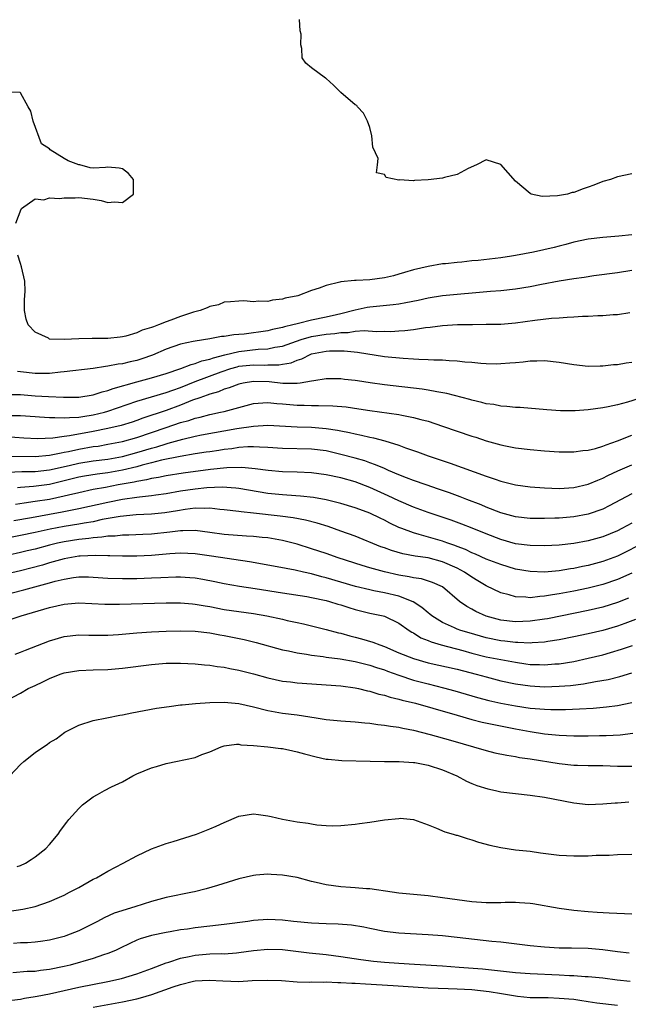
# Model space of a CAD drawing. Units: inches. Extents: x 2553000 to 2556000, y 1512000 to 1515000.
# Drawn here: x 2553671 to 2553755, y 1512706 to 1512841 of the extents above; entities that cross this region are included whole.
import ezdxf

# ---------------------------------------------------------------- set-up
doc = ezdxf.new("R2010")
doc.units = ezdxf.units.IN
doc.header["$MEASUREMENT"] = 0
doc.layers.add('LD25531512_2ft', color=133, linetype='Continuous')

msp = doc.modelspace()

# ---------------------------------------------------------------- linework, layer by layer
at = {"layer": 'LD25531512_2ft'}
for points, elevation in [([(2553755, 1512819.78), (2553753, 1512819.36), (2553752.05, 1512819), (2553751, 1512818.7), (2553749.76, 1512818.24), (2553749, 1512817.94), (2553748.29, 1512817.71), (2553747, 1512817.22), (2553746.81, 1512817.19), (2553746.13, 1512817), (2553744.76, 1512816.76), (2553742.66, 1512816.66), (2553741.15, 1512817), (2553741, 1512817.05), (2553739, 1512818.79), (2553737, 1512821.07), (2553735, 1512821.69), (2553733.63, 1512821), (2553732.51, 1512820.51), (2553731, 1512819.7), (2553729.27, 1512819.27), (2553729, 1512819.17), (2553727, 1512818.94), (2553725.14, 1512818.86), (2553725, 1512818.82), (2553723.06, 1512818.94), (2553723, 1512818.9), (2553721.25, 1512819.25), (2553721, 1512819.68), (2553719.91, 1512819.91), (2553720.05, 1512821), (2553720.12, 1512821.88), (2553719.42, 1512823.42), (2553719.29, 1512825), (2553719, 1512826.14), (2553718.69, 1512827), (2553718.14, 1512828.14), (2553717.3, 1512829), (2553717.19, 1512829.19), (2553717, 1512829.27), (2553715, 1512830.96), (2553713.98, 1512831.98), (2553713, 1512832.87), (2553712.91, 1512832.91), (2553711, 1512834.34), (2553710.2, 1512835), (2553709.71, 1512835.71), (2553709.63, 1512837), (2553709.5, 1512837.5), (2553709.57, 1512839), (2553709.43, 1512839.43), (2553709.34, 1512841)], 8908), ([(2553670.38, 1512813), (2553671.07, 1512814.93), (2553671.15, 1512815), (2553673, 1512816.34), (2553674.22, 1512816.22), (2553675, 1512816.47), (2553676.38, 1512816.38), (2553677, 1512816.48), (2553678.49, 1512816.49), (2553679, 1512816.53), (2553681, 1512816.31), (2553682.1, 1512816.1), (2553683, 1512815.84), (2553683.91, 1512815.91), (2553685, 1512815.83), (2553686.52, 1512817), (2553686.54, 1512817.46), (2553686.52, 1512819), (2553685.82, 1512819.82), (2553685, 1512820.46), (2553684.55, 1512820.55), (2553683, 1512820.7), (2553682.66, 1512820.66), (2553681, 1512820.55), (2553680.58, 1512820.58), (2553679.16, 1512821), (2553679, 1512821.03), (2553677.56, 1512821.56), (2553677, 1512821.88), (2553675.09, 1512823.09), (2553675, 1512823.2), (2553673.9, 1512823.9), (2553672.75, 1512827), (2553672.41, 1512828.41), (2553672.05, 1512829), (2553671, 1512830.91), (2553670.96, 1512830.96), (2553669, 1512831)], 8910), ([(2553755, 1512811.39), (2553753.19, 1512811.19), (2553751, 1512811.02), (2553749, 1512810.79), (2553747, 1512810.37), (2553745.92, 1512810.08), (2553745, 1512809.85), (2553744.33, 1512809.67), (2553741.5, 1512809), (2553739, 1512808.53), (2553738.45, 1512808.45), (2553737, 1512808.24), (2553733.88, 1512807.88), (2553733, 1512807.8), (2553731.64, 1512807.64), (2553731, 1512807.6), (2553729.41, 1512807.41), (2553729, 1512807.38), (2553727, 1512807.05), (2553725, 1512806.58), (2553723.77, 1512806.23), (2553723, 1512805.98), (2553722.23, 1512805.77), (2553721, 1512805.48), (2553719, 1512805.22), (2553717.12, 1512805.12), (2553716.88, 1512805.12), (2553715, 1512804.93), (2553714.89, 1512804.89), (2553713, 1512804.44), (2553712.05, 1512804.05), (2553711, 1512803.74), (2553709.09, 1512803), (2553707.34, 1512802.66), (2553707, 1512802.55), (2553705.6, 1512802.4), (2553705, 1512802.24), (2553703.72, 1512802.28), (2553703, 1512802.16), (2553701.7, 1512802.3), (2553701, 1512802.26), (2553699.84, 1512802.16), (2553699, 1512802.13), (2553698.22, 1512801.78), (2553697, 1512801.55), (2553696.64, 1512801.36), (2553695.67, 1512801), (2553694.76, 1512800.76), (2553693, 1512800.18), (2553691.67, 1512799.67), (2553691, 1512799.44), (2553689.96, 1512799), (2553689.25, 1512798.75), (2553689, 1512798.63), (2553687.73, 1512798.27), (2553687, 1512797.9), (2553685.46, 1512797.46), (2553685, 1512797.35), (2553684.69, 1512797.31), (2553683, 1512797.15), (2553680.86, 1512797.14), (2553679, 1512797.1), (2553676.98, 1512796.98), (2553675, 1512797.06), (2553674.84, 1512797.16), (2553673, 1512798), (2553672.03, 1512799), (2553671.79, 1512799.79), (2553671.57, 1512801), (2553671.55, 1512802.45), (2553671.66, 1512803.66), (2553671.58, 1512805), (2553671.12, 1512807), (2553671, 1512807.43), (2553670.61, 1512808.61)], 8910), ([(2553755, 1512806.47), (2553753, 1512806.17), (2553749.75, 1512805.75), (2553748.46, 1512805.54), (2553747, 1512805.33), (2553745, 1512805.01), (2553742.57, 1512804.57), (2553741, 1512804.26), (2553739, 1512803.93), (2553737, 1512803.7), (2553735.59, 1512803.59), (2553729, 1512802.98), (2553727, 1512802.68), (2553725.63, 1512802.37), (2553723.96, 1512802.04), (2553723, 1512801.88), (2553722.22, 1512801.78), (2553719, 1512801.43), (2553718.62, 1512801.38), (2553717, 1512801.02), (2553715, 1512800.52), (2553714.4, 1512800.4), (2553713, 1512800.07), (2553711, 1512799.66), (2553709.2, 1512799.2), (2553709, 1512799.16), (2553708.43, 1512799), (2553707.26, 1512798.74), (2553707, 1512798.64), (2553705.63, 1512798.37), (2553705, 1512798.2), (2553701.75, 1512797.75), (2553701, 1512797.69), (2553700.33, 1512797.66), (2553699, 1512797.41), (2553698.61, 1512797.39), (2553697, 1512797.08), (2553695, 1512796.79), (2553694.71, 1512796.71), (2553693, 1512796.35), (2553691, 1512795.66), (2553689.14, 1512794.86), (2553687.67, 1512794.33), (2553687, 1512794.12), (2553686.07, 1512793.93), (2553685, 1512793.65), (2553684.4, 1512793.6), (2553683, 1512793.31), (2553682.7, 1512793.3), (2553681, 1512793.02), (2553677, 1512792.54), (2553676.51, 1512792.51), (2553675, 1512792.33), (2553673, 1512792.31), (2553671, 1512792.56), (2553670.59, 1512792.59)], 8912), ([(2553669.43, 1512789.43), (2553671, 1512789.42), (2553673, 1512789.24), (2553674.85, 1512789.15), (2553676.92, 1512789.08), (2553679, 1512789.09), (2553681, 1512789.38), (2553682.21, 1512789.79), (2553683, 1512789.97), (2553683.74, 1512790.26), (2553687, 1512791.2), (2553689, 1512791.73), (2553691, 1512792.34), (2553693.03, 1512793), (2553694.43, 1512793.57), (2553695, 1512793.69), (2553695.93, 1512794.07), (2553697, 1512794.3), (2553697.51, 1512794.49), (2553699.09, 1512794.9), (2553701, 1512795.36), (2553703.66, 1512795.66), (2553705, 1512795.73), (2553705.93, 1512795.93), (2553707, 1512796.1), (2553709.58, 1512797), (2553711, 1512797.41), (2553713, 1512797.75), (2553714.17, 1512797.83), (2553715, 1512797.97), (2553716.03, 1512797.97), (2553717, 1512798.13), (2553718.22, 1512798.22), (2553719.9, 1512798.1), (2553721, 1512798.13), (2553721.88, 1512798.12), (2553723, 1512798.19), (2553723.78, 1512798.22), (2553725, 1512798.38), (2553726.64, 1512798.64), (2553727.3, 1512798.7), (2553729, 1512798.94), (2553731.06, 1512799.06), (2553733.08, 1512799.08), (2553735, 1512799.09), (2553737, 1512799.13), (2553739, 1512799.29), (2553741.66, 1512799.66), (2553743.94, 1512799.94), (2553745, 1512799.99), (2553746.09, 1512800.09), (2553747, 1512800.1), (2553748.19, 1512800.19), (2553749, 1512800.2), (2553750.3, 1512800.3), (2553751, 1512800.31), (2553752.44, 1512800.44), (2553753, 1512800.45), (2553754.7, 1512800.7)], 8914), ([(2553669.43, 1512786.57), (2553671, 1512786.56), (2553673, 1512786.39), (2553673.63, 1512786.37), (2553675, 1512786.27), (2553675.71, 1512786.29), (2553677, 1512786.21), (2553677.71, 1512786.29), (2553679, 1512786.31), (2553679.58, 1512786.42), (2553681, 1512786.62), (2553682.56, 1512787), (2553683, 1512787.13), (2553687, 1512788.5), (2553691, 1512789.69), (2553691.95, 1512790.05), (2553693, 1512790.41), (2553695, 1512791.22), (2553698.56, 1512792.56), (2553699.88, 1512793), (2553700.75, 1512793.25), (2553701, 1512793.31), (2553703, 1512793.53), (2553704.51, 1512793.49), (2553705, 1512793.51), (2553706.49, 1512793.51), (2553707, 1512793.6), (2553708.19, 1512793.81), (2553709, 1512794.17), (2553709.64, 1512794.36), (2553710.9, 1512795), (2553711, 1512795.03), (2553713, 1512795.4), (2553713.44, 1512795.44), (2553715.46, 1512795.46), (2553717.28, 1512795.28), (2553721, 1512794.68), (2553723.58, 1512794.42), (2553725, 1512794.34), (2553725.72, 1512794.28), (2553727, 1512794.26), (2553727.8, 1512794.2), (2553729, 1512794.2), (2553729.89, 1512794.11), (2553731, 1512794.08), (2553732.06, 1512793.94), (2553733, 1512793.87), (2553734.26, 1512793.74), (2553735, 1512793.69), (2553736.33, 1512793.67), (2553737, 1512793.68), (2553738.23, 1512793.77), (2553739, 1512793.85), (2553740.06, 1512793.94), (2553741, 1512794.07), (2553741.94, 1512794.06), (2553743, 1512794.11), (2553745, 1512793.88), (2553747, 1512793.56), (2553749, 1512793.35), (2553750.63, 1512793.37), (2553751, 1512793.36), (2553752.45, 1512793.55), (2553753, 1512793.57), (2553754.19, 1512793.81), (2553755, 1512793.9)], 8916), ([(2553756.86, 1512789.14), (2553754.39, 1512788.39), (2553753, 1512788.03), (2553751.74, 1512787.74), (2553751, 1512787.59), (2553749, 1512787.31), (2553747.19, 1512787.19), (2553745.2, 1512787.2), (2553743.32, 1512787.32), (2553739.65, 1512787.65), (2553739, 1512787.67), (2553737.81, 1512787.81), (2553737, 1512787.85), (2553736.04, 1512788.04), (2553735, 1512788.17), (2553734.36, 1512788.36), (2553733, 1512788.66), (2553732.74, 1512788.74), (2553729.59, 1512789.59), (2553728.19, 1512789.81), (2553727, 1512790.05), (2553726.18, 1512790.18), (2553721, 1512790.76), (2553719.03, 1512791.03), (2553717.3, 1512791.3), (2553717, 1512791.36), (2553715.52, 1512791.52), (2553715, 1512791.61), (2553713, 1512791.58), (2553711.32, 1512791.32), (2553711, 1512791.25), (2553709.44, 1512791), (2553709, 1512790.95), (2553707.03, 1512790.97), (2553705.18, 1512791.18), (2553703, 1512791.23), (2553701.61, 1512791), (2553701, 1512790.87), (2553699.65, 1512790.35), (2553699, 1512790.15), (2553698.2, 1512789.8), (2553697, 1512789.48), (2553696.66, 1512789.34), (2553695.65, 1512789), (2553694.65, 1512788.64), (2553693, 1512787.98), (2553691, 1512787.26), (2553687.82, 1512786.18), (2553687, 1512785.87), (2553686.35, 1512785.65), (2553684.81, 1512785.19), (2553683, 1512784.76), (2553681, 1512784.35), (2553677.75, 1512783.75), (2553677, 1512783.68), (2553675.45, 1512783.45), (2553673.35, 1512783.35), (2553671.44, 1512783.44), (2553669, 1512783.61)], 8918), ([(2553669, 1512780.96), (2553673, 1512780.92), (2553675, 1512781.08), (2553676.57, 1512781.43), (2553677, 1512781.49), (2553677.6, 1512781.6), (2553679, 1512781.92), (2553681, 1512782.27), (2553681.65, 1512782.35), (2553683, 1512782.59), (2553685, 1512782.98), (2553687, 1512783.52), (2553691, 1512784.9), (2553693, 1512785.57), (2553694.12, 1512785.88), (2553695, 1512786.19), (2553695.67, 1512786.33), (2553697, 1512786.7), (2553698.48, 1512787), (2553699, 1512787.12), (2553703, 1512788.19), (2553704.28, 1512788.28), (2553705, 1512788.35), (2553706.2, 1512788.2), (2553707, 1512788.15), (2553709, 1512787.95), (2553709.95, 1512787.95), (2553711, 1512787.91), (2553711.94, 1512787.94), (2553713.89, 1512787.89), (2553715.73, 1512787.73), (2553717.48, 1512787.48), (2553719, 1512787.25), (2553723, 1512786.69), (2553723.41, 1512786.59), (2553725, 1512786.29), (2553726, 1512786), (2553727, 1512785.75), (2553729, 1512785.1), (2553733, 1512783.72), (2553733.55, 1512783.55), (2553735, 1512783.06), (2553737, 1512782.51), (2553737.63, 1512782.37), (2553739, 1512782.11), (2553741, 1512781.86), (2553743, 1512781.68), (2553745, 1512781.56), (2553747, 1512781.55), (2553748.28, 1512781.72), (2553749, 1512781.78), (2553750.02, 1512782.02), (2553751, 1512782.32), (2553751.47, 1512782.53), (2553753, 1512783.05), (2553755, 1512783.86)], 8920), ([(2553669.26, 1512778.74), (2553671.17, 1512778.83), (2553673, 1512778.86), (2553675, 1512779.06), (2553677.67, 1512779.67), (2553679, 1512780), (2553681, 1512780.32), (2553683, 1512780.56), (2553685, 1512780.93), (2553687, 1512781.46), (2553689, 1512782.06), (2553689.74, 1512782.26), (2553691, 1512782.67), (2553691.27, 1512782.73), (2553693.31, 1512783.31), (2553695, 1512783.69), (2553695.87, 1512783.87), (2553700.74, 1512784.74), (2553703, 1512785.1), (2553705, 1512785.2), (2553709, 1512785), (2553711, 1512784.94), (2553713, 1512784.78), (2553714.55, 1512784.55), (2553715, 1512784.44), (2553716.22, 1512784.22), (2553717, 1512784.01), (2553717.86, 1512783.86), (2553719, 1512783.58), (2553719.49, 1512783.49), (2553721.07, 1512783.07), (2553723, 1512782.45), (2553723.88, 1512782.12), (2553725.55, 1512781.55), (2553727.01, 1512781), (2553730.01, 1512780.01), (2553735, 1512778.22), (2553736.2, 1512777.8), (2553737, 1512777.54), (2553739, 1512777.02), (2553741, 1512776.73), (2553743, 1512776.59), (2553745, 1512776.53), (2553747, 1512776.64), (2553749, 1512777.09), (2553750.32, 1512777.68), (2553751, 1512777.94), (2553751.7, 1512778.3), (2553753.06, 1512778.94), (2553755, 1512779.77)], 8922), ([(2553755, 1512775.78), (2553751.89, 1512774.11), (2553751, 1512773.68), (2553749, 1512773), (2553747, 1512772.64), (2553745, 1512772.45), (2553744.42, 1512772.42), (2553743, 1512772.38), (2553741, 1512772.4), (2553739, 1512772.63), (2553737, 1512773.16), (2553735, 1512773.95), (2553734.27, 1512774.27), (2553732.34, 1512775), (2553731.39, 1512775.39), (2553729.93, 1512775.93), (2553728.44, 1512776.44), (2553726.72, 1512777), (2553725, 1512777.6), (2553724.03, 1512777.97), (2553723, 1512778.38), (2553721.57, 1512779), (2553721.18, 1512779.18), (2553721, 1512779.25), (2553719.79, 1512779.79), (2553719, 1512780.06), (2553718.31, 1512780.31), (2553717, 1512780.68), (2553715, 1512781.21), (2553713, 1512781.67), (2553711, 1512781.92), (2553707, 1512782.01), (2553705, 1512782.15), (2553703.82, 1512782.18), (2553703, 1512782.25), (2553702.24, 1512782.24), (2553701, 1512782.14), (2553700.02, 1512781.98), (2553699, 1512781.88), (2553698.25, 1512781.75), (2553697, 1512781.57), (2553696.51, 1512781.49), (2553695, 1512781.26), (2553692.92, 1512780.92), (2553690.39, 1512780.39), (2553689, 1512780.03), (2553687.71, 1512779.71), (2553687, 1512779.51), (2553685, 1512779.02), (2553683, 1512778.66), (2553681.51, 1512778.49), (2553679.78, 1512778.22), (2553679, 1512778.07), (2553677, 1512777.55), (2553675, 1512777.08), (2553672.79, 1512776.79), (2553671, 1512776.65), (2553670.6, 1512776.6)], 8924), ([(2553755, 1512771.74), (2553753.6, 1512771), (2553753, 1512770.7), (2553751, 1512769.88), (2553749, 1512769.31), (2553747, 1512768.95), (2553745, 1512768.73), (2553743, 1512768.62), (2553741, 1512768.66), (2553739, 1512768.91), (2553737, 1512769.48), (2553735, 1512770.27), (2553733.07, 1512771.07), (2553731.63, 1512771.63), (2553730.16, 1512772.16), (2553727, 1512773.23), (2553725, 1512773.95), (2553723, 1512774.8), (2553721.52, 1512775.52), (2553719, 1512776.67), (2553717, 1512777.42), (2553715, 1512777.97), (2553713, 1512778.39), (2553711, 1512778.66), (2553709, 1512778.75), (2553707, 1512778.8), (2553705.03, 1512778.97), (2553703.23, 1512779.23), (2553701.4, 1512779.4), (2553699.35, 1512779.35), (2553697.12, 1512779.12), (2553693.36, 1512778.64), (2553691, 1512778.26), (2553689.97, 1512778.03), (2553689, 1512777.88), (2553688.31, 1512777.69), (2553687, 1512777.49), (2553686.61, 1512777.39), (2553684.4, 1512777), (2553682.66, 1512776.66), (2553681, 1512776.38), (2553679, 1512775.94), (2553677.61, 1512775.61), (2553677, 1512775.44), (2553675, 1512775.02), (2553673, 1512774.71), (2553671.49, 1512774.51), (2553670.32, 1512774.32)], 8926), ([(2553757, 1512769.21), (2553753, 1512767.23), (2553751, 1512766.46), (2553749, 1512765.92), (2553748.23, 1512765.77), (2553747, 1512765.51), (2553746.55, 1512765.45), (2553745, 1512765.18), (2553743, 1512765.01), (2553741, 1512765.08), (2553739, 1512765.44), (2553737, 1512766.05), (2553735, 1512766.81), (2553733.49, 1512767.49), (2553733, 1512767.68), (2553732.12, 1512768.12), (2553731, 1512768.54), (2553730.68, 1512768.68), (2553729.7, 1512769), (2553729.2, 1512769.2), (2553729, 1512769.26), (2553725.79, 1512770.2), (2553725, 1512770.4), (2553723.38, 1512771), (2553723, 1512771.16), (2553721.75, 1512771.75), (2553721, 1512772.16), (2553720.43, 1512772.43), (2553719, 1512773.13), (2553717.63, 1512773.63), (2553717, 1512773.87), (2553715, 1512774.47), (2553713, 1512774.96), (2553711.26, 1512775.26), (2553709.46, 1512775.46), (2553707.59, 1512775.59), (2553707, 1512775.62), (2553705, 1512775.84), (2553701, 1512776.53), (2553700.58, 1512776.58), (2553698.69, 1512776.69), (2553696.6, 1512776.6), (2553695, 1512776.44), (2553693, 1512776.13), (2553691, 1512775.77), (2553689.59, 1512775.59), (2553689, 1512775.49), (2553687.33, 1512775.33), (2553687, 1512775.28), (2553685.01, 1512775.01), (2553683, 1512774.61), (2553679, 1512773.7), (2553677.4, 1512773.4), (2553676.74, 1512773.26), (2553675, 1512772.96), (2553672.5, 1512772.5), (2553670.09, 1512772.09)], 8928), ([(2553755, 1512764.89), (2553753, 1512763.99), (2553751, 1512763.3), (2553749, 1512762.81), (2553747, 1512762.41), (2553745, 1512762.03), (2553744.1, 1512761.9), (2553743, 1512761.69), (2553742.33, 1512761.67), (2553741, 1512761.49), (2553740.44, 1512761.56), (2553739, 1512761.6), (2553738.12, 1512761.88), (2553737, 1512762.16), (2553735, 1512763.15), (2553733.84, 1512763.84), (2553733, 1512764.32), (2553732.01, 1512765), (2553731, 1512765.54), (2553729, 1512766.43), (2553727, 1512766.96), (2553725.21, 1512767.21), (2553723.53, 1512767.53), (2553721.97, 1512767.97), (2553721, 1512768.34), (2553720.51, 1512768.51), (2553717, 1512769.94), (2553715, 1512770.67), (2553713.27, 1512771.27), (2553711.75, 1512771.75), (2553710.16, 1512772.16), (2553708.46, 1512772.46), (2553706.69, 1512772.69), (2553703, 1512773.13), (2553701.3, 1512773.3), (2553701, 1512773.36), (2553699, 1512773.6), (2553698.37, 1512773.63), (2553697, 1512773.79), (2553696.25, 1512773.75), (2553695, 1512773.79), (2553693.63, 1512773.63), (2553692.56, 1512773.44), (2553690.84, 1512773.16), (2553689, 1512772.98), (2553686.89, 1512772.89), (2553684.67, 1512772.67), (2553682.23, 1512772.23), (2553681, 1512771.95), (2553679.75, 1512771.75), (2553679, 1512771.6), (2553677, 1512771.28), (2553675.08, 1512770.92), (2553673.43, 1512770.57), (2553673, 1512770.46), (2553671, 1512770.05), (2553668.43, 1512769.57)], 8930), ([(2553754.54, 1512761.45), (2553753, 1512760.83), (2553751, 1512760.21), (2553749, 1512759.75), (2553743.39, 1512758.61), (2553743, 1512758.54), (2553741, 1512758.26), (2553739, 1512758.2), (2553737, 1512758.42), (2553734.96, 1512758.96), (2553733.58, 1512759.58), (2553733, 1512759.92), (2553732.3, 1512760.3), (2553731.33, 1512761), (2553729, 1512763), (2553727.6, 1512763.6), (2553726.08, 1512764.08), (2553725, 1512764.23), (2553724.39, 1512764.39), (2553723, 1512764.61), (2553721, 1512765.06), (2553719, 1512765.61), (2553717.93, 1512765.93), (2553714.64, 1512767), (2553713, 1512767.58), (2553711, 1512768.24), (2553709, 1512768.86), (2553707, 1512769.36), (2553705, 1512769.71), (2553704.22, 1512769.78), (2553703, 1512769.92), (2553702.03, 1512769.97), (2553699, 1512770.18), (2553697, 1512770.47), (2553695, 1512770.73), (2553693.32, 1512770.68), (2553693, 1512770.69), (2553691.51, 1512770.49), (2553689, 1512770.24), (2553687.79, 1512770.21), (2553685.88, 1512770.12), (2553685, 1512770.12), (2553684.02, 1512769.98), (2553683, 1512769.96), (2553682.19, 1512769.81), (2553681, 1512769.73), (2553680.37, 1512769.63), (2553679, 1512769.5), (2553677, 1512769.2), (2553676.06, 1512769), (2553675, 1512768.74), (2553673, 1512768.19), (2553671.93, 1512767.93), (2553671, 1512767.71), (2553667.74, 1512767)], 8932), ([(2553755.48, 1512758.52), (2553754.05, 1512757.95), (2553753, 1512757.58), (2553751, 1512757), (2553749, 1512756.53), (2553747, 1512756.1), (2553745, 1512755.7), (2553743.46, 1512755.46), (2553743, 1512755.37), (2553741.28, 1512755.28), (2553741, 1512755.24), (2553739.34, 1512755.34), (2553739, 1512755.33), (2553737.52, 1512755.52), (2553737, 1512755.57), (2553735, 1512755.98), (2553732.65, 1512756.65), (2553731.51, 1512757), (2553731, 1512757.19), (2553730.63, 1512757.37), (2553729, 1512758.07), (2553727.51, 1512759), (2553727.24, 1512759.24), (2553727, 1512759.41), (2553726.16, 1512760.16), (2553724.94, 1512760.94), (2553723, 1512761.7), (2553721, 1512762.17), (2553719.54, 1512762.46), (2553719, 1512762.56), (2553717.03, 1512763.03), (2553713, 1512764.24), (2553712.38, 1512764.38), (2553711, 1512764.76), (2553709.88, 1512765), (2553708.73, 1512765.27), (2553706.25, 1512765.75), (2553702.45, 1512766.45), (2553697.23, 1512767.23), (2553695, 1512767.54), (2553693, 1512767.62), (2553691.52, 1512767.53), (2553689, 1512767.29), (2553687, 1512767.21), (2553685, 1512767.22), (2553683.27, 1512767.27), (2553683, 1512767.26), (2553681.3, 1512767.3), (2553679.21, 1512767.21), (2553679, 1512767.19), (2553677, 1512766.86), (2553675, 1512766.3), (2553674.01, 1512765.99), (2553672.44, 1512765.56), (2553671, 1512765.2), (2553663.43, 1512763.43)], 8934), ([(2553668.23, 1512761.77), (2553671.44, 1512762.56), (2553675, 1512763.54), (2553675.76, 1512763.76), (2553677, 1512764.07), (2553678.27, 1512764.27), (2553679, 1512764.36), (2553680.36, 1512764.36), (2553681, 1512764.34), (2553683, 1512764.19), (2553685, 1512764.13), (2553687, 1512764.15), (2553689, 1512764.21), (2553690.28, 1512764.28), (2553692.35, 1512764.35), (2553693, 1512764.35), (2553694.27, 1512764.27), (2553695, 1512764.21), (2553696.04, 1512764.04), (2553697.71, 1512763.71), (2553699, 1512763.44), (2553701.09, 1512763.09), (2553703.23, 1512762.77), (2553707, 1512762.16), (2553710.33, 1512761.67), (2553711, 1512761.55), (2553713, 1512761.13), (2553713.47, 1512761), (2553714.62, 1512760.62), (2553715, 1512760.51), (2553716.13, 1512760.13), (2553717, 1512759.87), (2553719, 1512759.39), (2553720.81, 1512759), (2553721, 1512758.95), (2553723, 1512758.01), (2553724.41, 1512757), (2553724.77, 1512756.77), (2553725, 1512756.65), (2553726, 1512756), (2553727, 1512755.61), (2553727.41, 1512755.41), (2553728.8, 1512755), (2553731.77, 1512754.23), (2553733, 1512753.89), (2553735, 1512753.39), (2553737, 1512752.99), (2553739, 1512752.62), (2553740.42, 1512752.42), (2553741, 1512752.33), (2553742.3, 1512752.3), (2553743, 1512752.25), (2553744.39, 1512752.39), (2553745, 1512752.42), (2553747, 1512752.75), (2553749, 1512753.17), (2553751, 1512753.66), (2553752.05, 1512753.95), (2553753.59, 1512754.41), (2553755.06, 1512754.94)], 8936), ([(2553668.02, 1512757.98), (2553671.08, 1512759), (2553675, 1512760.14), (2553677, 1512760.63), (2553679, 1512760.81), (2553682.6, 1512760.6), (2553683, 1512760.59), (2553684.59, 1512760.59), (2553691, 1512760.79), (2553693, 1512760.79), (2553694.65, 1512760.65), (2553695, 1512760.63), (2553696.37, 1512760.37), (2553697, 1512760.28), (2553699, 1512759.9), (2553701, 1512759.6), (2553703, 1512759.31), (2553704.86, 1512759), (2553707, 1512758.54), (2553707.62, 1512758.38), (2553709, 1512758.08), (2553709.9, 1512757.9), (2553713, 1512757.15), (2553714.69, 1512756.69), (2553715, 1512756.63), (2553716.26, 1512756.26), (2553717, 1512756.08), (2553717.85, 1512755.85), (2553719.4, 1512755.4), (2553720.37, 1512755), (2553721, 1512754.79), (2553723, 1512753.94), (2553725, 1512753.12), (2553727, 1512752.56), (2553731, 1512751.66), (2553733.59, 1512751), (2553735, 1512750.6), (2553737, 1512750.09), (2553739, 1512749.67), (2553741, 1512749.37), (2553743, 1512749.26), (2553745, 1512749.32), (2553746.56, 1512749.44), (2553748.34, 1512749.66), (2553749.99, 1512749.99), (2553751.73, 1512750.27), (2553753.32, 1512750.68), (2553755, 1512751.16)], 8938), ([(2553670.26, 1512753.74), (2553671, 1512754.01), (2553671.7, 1512754.3), (2553675, 1512755.57), (2553677, 1512756.17), (2553679, 1512756.4), (2553680.37, 1512756.37), (2553683, 1512756.37), (2553684.46, 1512756.46), (2553687, 1512756.69), (2553689, 1512756.82), (2553691, 1512756.91), (2553693, 1512756.96), (2553695, 1512756.89), (2553697, 1512756.65), (2553698.39, 1512756.39), (2553699, 1512756.3), (2553701.74, 1512755.74), (2553703.36, 1512755.36), (2553707, 1512754.35), (2553707.82, 1512754.18), (2553709, 1512753.9), (2553710.27, 1512753.73), (2553711, 1512753.59), (2553712.59, 1512753.41), (2553713, 1512753.34), (2553714.92, 1512753.08), (2553717, 1512752.72), (2553719, 1512752.24), (2553719.92, 1512751.92), (2553721, 1512751.58), (2553721.41, 1512751.41), (2553723, 1512750.83), (2553725, 1512750.18), (2553727, 1512749.64), (2553729.11, 1512749.11), (2553730.68, 1512748.68), (2553733.77, 1512747.77), (2553735.36, 1512747.36), (2553737, 1512747), (2553739, 1512746.62), (2553741, 1512746.33), (2553741.73, 1512746.27), (2553743, 1512746.19), (2553743.85, 1512746.15), (2553745.86, 1512746.14), (2553747.8, 1512746.2), (2553749.68, 1512746.32), (2553751.51, 1512746.49), (2553753, 1512746.67), (2553755, 1512747.07)], 8940), ([(2553669, 1512747.32), (2553671, 1512748.38), (2553672.06, 1512749), (2553672.71, 1512749.29), (2553673, 1512749.44), (2553674.08, 1512749.92), (2553675, 1512750.41), (2553676.46, 1512751), (2553677, 1512751.17), (2553679, 1512751.51), (2553681, 1512751.58), (2553683, 1512751.62), (2553685, 1512751.79), (2553689, 1512752.31), (2553691, 1512752.49), (2553693, 1512752.52), (2553695, 1512752.41), (2553696.27, 1512752.27), (2553697, 1512752.21), (2553698.04, 1512752.04), (2553699, 1512751.93), (2553699.76, 1512751.76), (2553701, 1512751.54), (2553703, 1512751.03), (2553705, 1512750.47), (2553707, 1512750.04), (2553708.09, 1512749.91), (2553709, 1512749.78), (2553715, 1512749.36), (2553717, 1512749.1), (2553717.44, 1512749), (2553718.68, 1512748.68), (2553719, 1512748.63), (2553720.23, 1512748.23), (2553721, 1512748.08), (2553721.81, 1512747.81), (2553723, 1512747.57), (2553723.43, 1512747.43), (2553725.28, 1512747), (2553727.67, 1512746.33), (2553731, 1512745.33), (2553733, 1512744.76), (2553734.41, 1512744.41), (2553736.05, 1512744.05), (2553739, 1512743.46), (2553741, 1512743.09), (2553743, 1512742.8), (2553745, 1512742.59), (2553747, 1512742.49), (2553749, 1512742.5), (2553750.54, 1512742.54), (2553751.46, 1512742.54), (2553753.37, 1512742.63), (2553755.13, 1512742.87)], 8942), ([(2553669.54, 1512737), (2553671, 1512738.57), (2553671.44, 1512739), (2553673, 1512740.22), (2553674.14, 1512741), (2553674.67, 1512741.33), (2553675, 1512741.57), (2553675.89, 1512742.11), (2553677.11, 1512743), (2553679, 1512743.98), (2553681, 1512744.62), (2553682.87, 1512745), (2553684.65, 1512745.35), (2553685, 1512745.4), (2553686.31, 1512745.69), (2553687.99, 1512746.01), (2553689.7, 1512746.3), (2553691.44, 1512746.56), (2553693, 1512746.75), (2553693.22, 1512746.78), (2553695.06, 1512746.94), (2553697, 1512747.07), (2553699, 1512747.13), (2553701, 1512746.96), (2553703, 1512746.5), (2553705, 1512746), (2553707, 1512745.64), (2553709, 1512745.39), (2553711.61, 1512745), (2553713, 1512744.77), (2553715, 1512744.56), (2553717, 1512744.43), (2553718.29, 1512744.29), (2553719, 1512744.24), (2553720.08, 1512744.08), (2553721, 1512743.99), (2553721.83, 1512743.83), (2553723, 1512743.68), (2553723.54, 1512743.54), (2553725, 1512743.27), (2553727.29, 1512742.71), (2553730.08, 1512741.92), (2553735, 1512740.48), (2553736.19, 1512740.19), (2553737.83, 1512739.83), (2553739, 1512739.65), (2553739.54, 1512739.54), (2553741, 1512739.33), (2553745, 1512738.7), (2553747, 1512738.49), (2553747.54, 1512738.46), (2553749, 1512738.43), (2553751, 1512738.41), (2553753, 1512738.35), (2553755, 1512738.33)], 8944), ([(2553670.54, 1512724.54), (2553671, 1512724.68), (2553671.67, 1512725), (2553672.48, 1512725.52), (2553673, 1512725.87), (2553674.49, 1512727), (2553675, 1512727.56), (2553676.17, 1512729), (2553676.5, 1512729.5), (2553677.35, 1512730.65), (2553677.64, 1512731), (2553679, 1512732.54), (2553679.5, 1512733), (2553681, 1512734.12), (2553681.58, 1512734.42), (2553682.52, 1512735), (2553683.48, 1512735.48), (2553685, 1512736.2), (2553686.42, 1512737), (2553687, 1512737.27), (2553689, 1512738.12), (2553689.7, 1512738.3), (2553691, 1512738.71), (2553691.26, 1512738.74), (2553692.36, 1512739), (2553695, 1512739.55), (2553695.93, 1512739.93), (2553697, 1512740.33), (2553698.57, 1512741), (2553699, 1512741.14), (2553700.66, 1512741.34), (2553701, 1512741.35), (2553701.29, 1512741.29), (2553703, 1512741.19), (2553705, 1512741), (2553706.77, 1512740.77), (2553707, 1512740.75), (2553708.43, 1512740.43), (2553709, 1512740.33), (2553710.02, 1512740.02), (2553711.6, 1512739.6), (2553713, 1512739.31), (2553713.28, 1512739.28), (2553715.13, 1512739.13), (2553719.03, 1512739.03), (2553721, 1512738.99), (2553723.02, 1512738.98), (2553725, 1512738.86), (2553725.16, 1512738.84), (2553727, 1512738.48), (2553729, 1512737.83), (2553730.97, 1512737), (2553732.29, 1512736.29), (2553733, 1512735.97), (2553733.68, 1512735.68), (2553735.21, 1512735.21), (2553736.28, 1512735), (2553737, 1512734.83), (2553739, 1512734.56), (2553741, 1512734.36), (2553743, 1512734.07), (2553747, 1512733.3), (2553749, 1512733.09), (2553751, 1512733.14), (2553752.7, 1512733.3), (2553753, 1512733.3), (2553754.56, 1512733.44)], 8946), ([(2553667, 1512718.05), (2553671.34, 1512718.66), (2553673, 1512719.04), (2553675, 1512719.75), (2553676.34, 1512720.34), (2553677, 1512720.61), (2553677.75, 1512721), (2553679, 1512721.67), (2553681, 1512722.78), (2553681.43, 1512723), (2553683, 1512723.92), (2553685.1, 1512725), (2553687, 1512726), (2553689, 1512726.95), (2553691, 1512727.71), (2553691.99, 1512727.99), (2553695.16, 1512729), (2553697, 1512729.7), (2553697.9, 1512730.1), (2553699, 1512730.61), (2553701, 1512731.45), (2553703, 1512731.79), (2553703.71, 1512731.71), (2553705, 1512731.53), (2553705.44, 1512731.44), (2553707, 1512731.03), (2553709, 1512730.68), (2553710.52, 1512730.52), (2553711, 1512730.41), (2553711.72, 1512730.28), (2553713, 1512730.19), (2553713.85, 1512730.15), (2553715, 1512730.16), (2553717, 1512730.35), (2553717.56, 1512730.44), (2553719, 1512730.64), (2553721, 1512730.95), (2553723, 1512731.16), (2553723.17, 1512731.17), (2553725, 1512731.02), (2553727, 1512730.29), (2553728.17, 1512729.83), (2553729.3, 1512729.3), (2553730.45, 1512729), (2553730.86, 1512728.86), (2553731, 1512728.83), (2553732.37, 1512728.37), (2553733, 1512728.23), (2553733.91, 1512727.91), (2553735.48, 1512727.48), (2553737, 1512727.14), (2553739, 1512726.85), (2553741, 1512726.63), (2553742.43, 1512726.43), (2553745, 1512726.11), (2553747, 1512726), (2553749, 1512726.03), (2553750.1, 1512726.1), (2553751.88, 1512726.12), (2553753, 1512726.17), (2553755, 1512726.23)], 8948), ([(2553755, 1512718), (2553753.97, 1512718.03), (2553751.89, 1512718.11), (2553750.23, 1512718.23), (2553749, 1512718.3), (2553747, 1512718.5), (2553745, 1512718.78), (2553741.39, 1512719.39), (2553741, 1512719.44), (2553739.57, 1512719.57), (2553739, 1512719.6), (2553737.59, 1512719.59), (2553737, 1512719.56), (2553735.55, 1512719.55), (2553735, 1512719.53), (2553733, 1512719.67), (2553729, 1512720.25), (2553727, 1512720.5), (2553723, 1512720.88), (2553722.05, 1512721), (2553719, 1512721.46), (2553718.52, 1512721.48), (2553717, 1512721.62), (2553716.35, 1512721.65), (2553715, 1512721.74), (2553713, 1512722), (2553711.64, 1512722.36), (2553711, 1512722.5), (2553709, 1512723.04), (2553707, 1512723.37), (2553705.44, 1512723.44), (2553705, 1512723.48), (2553703.33, 1512723.33), (2553703, 1512723.32), (2553701, 1512722.85), (2553698.07, 1512721.93), (2553696.51, 1512721.49), (2553694.92, 1512721.08), (2553694.61, 1512721), (2553691, 1512720.26), (2553689, 1512719.75), (2553686.73, 1512719), (2553683.88, 1512718.12), (2553682.5, 1512717.5), (2553681.6, 1512717), (2553679, 1512715.71), (2553677.23, 1512715), (2553677, 1512714.92), (2553675, 1512714.43), (2553673.75, 1512714.25), (2553673, 1512714.16), (2553671.94, 1512714.06), (2553671, 1512714.03), (2553670.06, 1512713.94)], 8950), ([(2553754.64, 1512712.64), (2553753, 1512712.81), (2553751, 1512713.08), (2553749, 1512713.25), (2553746.68, 1512713.32), (2553745, 1512713.33), (2553743, 1512713.43), (2553741, 1512713.62), (2553737, 1512714.12), (2553735.76, 1512714.24), (2553731, 1512714.78), (2553729, 1512715), (2553727, 1512715.16), (2553723, 1512715.36), (2553721, 1512715.6), (2553719, 1512716), (2553718.19, 1512716.19), (2553716.48, 1512716.48), (2553714.63, 1512716.63), (2553713, 1512716.68), (2553711, 1512716.77), (2553708.5, 1512717), (2553707, 1512717.18), (2553705, 1512717.27), (2553703, 1512717.12), (2553702.25, 1512717), (2553699, 1512716.58), (2553697, 1512716.36), (2553695, 1512716.12), (2553693.95, 1512715.95), (2553693, 1512715.82), (2553691.57, 1512715.57), (2553691, 1512715.49), (2553689, 1512715.07), (2553687.42, 1512714.58), (2553687, 1512714.41), (2553686.03, 1512713.97), (2553684.7, 1512713.3), (2553684.05, 1512713), (2553683, 1512712.57), (2553682.4, 1512712.39), (2553681, 1512711.91), (2553677.8, 1512711), (2553677, 1512710.8), (2553675, 1512710.37), (2553673.76, 1512710.24), (2553673, 1512710.12), (2553671.91, 1512710.09), (2553669.93, 1512709.93)], 8952), ([(2553669.83, 1512706.17), (2553671, 1512706.32), (2553671.55, 1512706.45), (2553673, 1512706.67), (2553673.27, 1512706.73), (2553675, 1512707.05), (2553679, 1512707.94), (2553683, 1512708.73), (2553684.86, 1512709.14), (2553687, 1512709.79), (2553689, 1512710.52), (2553691, 1512711.28), (2553691.38, 1512711.38), (2553693, 1512711.93), (2553694.15, 1512712.15), (2553695, 1512712.35), (2553697, 1512712.52), (2553698.57, 1512712.57), (2553699, 1512712.55), (2553700.69, 1512712.69), (2553701, 1512712.7), (2553703, 1512713.01), (2553705, 1512713.2), (2553707, 1512713.12), (2553710.68, 1512712.68), (2553713, 1512712.44), (2553715, 1512712.19), (2553717.75, 1512711.75), (2553719.52, 1512711.52), (2553721, 1512711.37), (2553723, 1512711.24), (2553725.12, 1512711.12), (2553729, 1512710.89), (2553731.28, 1512710.72), (2553734.46, 1512710.46), (2553739, 1512709.98), (2553741, 1512709.83), (2553745, 1512709.65), (2553746.44, 1512709.56), (2553747, 1512709.55), (2553748.56, 1512709.44), (2553749, 1512709.42), (2553751, 1512709.22), (2553752.96, 1512708.96), (2553754.77, 1512708.77)], 8954), ([(2553681, 1512705.21), (2553685, 1512705.94), (2553687, 1512706.37), (2553687.5, 1512706.5), (2553689.06, 1512706.94), (2553691.99, 1512707.99), (2553693, 1512708.34), (2553694.77, 1512708.77), (2553695, 1512708.82), (2553696.92, 1512708.92), (2553698.81, 1512708.81), (2553701, 1512708.75), (2553702.85, 1512708.85), (2553705, 1512708.93), (2553706.85, 1512708.85), (2553709, 1512708.7), (2553710.66, 1512708.66), (2553711, 1512708.67), (2553712.64, 1512708.64), (2553713, 1512708.67), (2553714.59, 1512708.59), (2553715, 1512708.6), (2553716.5, 1512708.5), (2553717, 1512708.49), (2553718.4, 1512708.4), (2553722.19, 1512708.19), (2553727, 1512707.88), (2553729.75, 1512707.75), (2553731, 1512707.73), (2553733, 1512707.61), (2553735.37, 1512707.37), (2553737.1, 1512707.1), (2553739.27, 1512706.73), (2553741, 1512706.55), (2553743, 1512706.51), (2553743.49, 1512706.51), (2553745, 1512706.46), (2553747, 1512706.29), (2553747.85, 1512706.15), (2553749, 1512706), (2553750.2, 1512705.8), (2553753, 1512705.49)], 8956)]:
    msp.add_lwpolyline(points, dxfattribs=dict(at, elevation=elevation))

doc.saveas('drawing.dxf')
